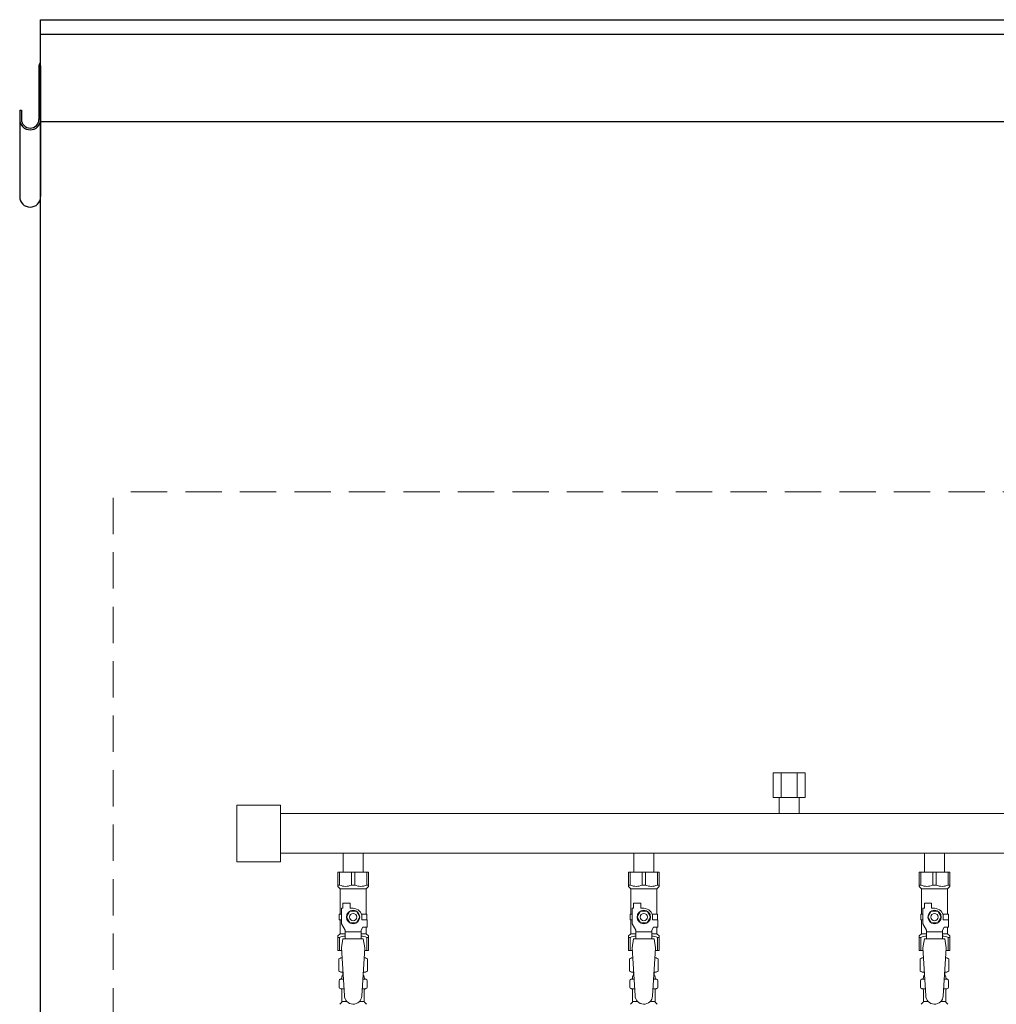
# Model space of a CAD drawing. Units: millimetres. Extents: x 4738 to 11509, y 7523 to 12267.
# Drawn here: x 6846 to 7517, y 9121 to 9799 of the extents above; entities that cross this region are included whole.
import ezdxf

# ---------------------------------------------------------------- set-up
doc = ezdxf.new("R2010")
doc.units = ezdxf.units.MM
doc.linetypes.add('HIDDEN', pattern=[0.375, 0.25, -0.125])
doc.linetypes.add('実線', pattern=[0])
for name, color, linetype in [('CSLAYER17', 7, 'Continuous'), ('NoLayerName_009', 7, 'Continuous'), ('ガス管', 7, 'Continuous')]:
    doc.layers.add(name, color=color, linetype=linetype)

msp = doc.modelspace()

# ---------------------------------------------------------------- linework, layer by layer
at = {"color": 31, "linetype": 'Continuous', "lineweight": 25}
for p, q in [((6859.97, 7645), (6859.97, 9799)), ((6859.97, 9799), (10859.97, 9799)), ((6859.97, 9789), (8859.97, 9789)), ((6858.77, 9767.3), (6858.77, 9730.4)), ((6859.97, 9767.3), (6859.97, 9677.2)), ((6845.57, 9736.67), (6846.77, 9736.67)), ((6845.57, 9736.67), (6845.57, 9677.2)), ((6846.77, 9736.67), (6846.77, 9730.4)), ((6859.97, 9729), (10859.97, 9729))]:
    msp.add_line(p, q, dxfattribs=at)
at = {"color": 2, "linetype": 'HIDDEN', "lineweight": 9, "ltscale": 100}
for p in [(6909.97, 7645), (8297.07, 9474)]:
    msp.add_line(p, (6909.97, 9474), dxfattribs=at)
at = {"color": 3, "lineweight": 9}
for p, q in [((7066.53, 9138.7), (7068.28, 9138.7)), ((7081.66, 9138.7), (7083.41, 9138.7)), ((7266.53, 9138.7), (7268.28, 9138.7)), ((7281.66, 9138.7), (7283.41, 9138.7)), ((7466.53, 9138.7), (7468.28, 9138.7)), ((7481.66, 9138.7), (7483.41, 9138.7)), ((7066.53, 9132.1), (7068.68, 9132.1)), ((7081.26, 9132.1), (7083.41, 9132.1)), ((7266.53, 9132.1), (7268.68, 9132.1)), ((7281.26, 9132.1), (7283.41, 9132.1)), ((7466.53, 9132.1), (7468.68, 9132.1)), ((7481.26, 9132.1), (7483.41, 9132.1)), ((7067.27, 9123.31), (7070.57, 9123.31)), ((7079.36, 9123.31), (7082.67, 9123.31)), ((7267.27, 9123.31), (7270.57, 9123.31)), ((7279.36, 9123.31), (7282.67, 9123.31)), ((7467.27, 9123.31), (7470.57, 9123.31)), ((7479.36, 9123.31), (7482.67, 9123.31))]:
    msp.add_line(p, q, dxfattribs=at)
at = {"color": 31, "linetype": 'Continuous', "lineweight": 25}
for centre, radius, start, end in [((6861.67, 9767.3), 2.9, 125.8883, 180), ((6852.77, 9730.4), 7.2, 180, 0), ((6852.77, 9730.4), 6, 180, 0), ((6852.77, 9677.2), 7.2, 180, 0)]:
    msp.add_arc(centre, radius, start, end, dxfattribs=at)
at = {"layer": 'CSLAYER17', "color": 3, "lineweight": 9}
for p, q in [((7064.47, 9212.4), (7085.47, 9212.4)), ((7064.47, 9202.4), (7064.47, 9212.4)), ((7065.65, 9203.4), (7065.65, 9212.4)), ((7073.78, 9203.4), (7073.78, 9212.4)), ((7076.15, 9203.4), (7076.15, 9212.4)), ((7084.28, 9203.4), (7084.28, 9212.4)), ((7085.47, 9202.4), (7085.47, 9212.4)), ((7264.47, 9212.4), (7285.47, 9212.4)), ((7264.47, 9202.4), (7264.47, 9212.4)), ((7265.65, 9203.4), (7265.65, 9212.4)), ((7273.78, 9203.4), (7273.78, 9212.4)), ((7276.15, 9203.4), (7276.15, 9212.4)), ((7284.28, 9203.4), (7284.28, 9212.4)), ((7285.47, 9202.4), (7285.47, 9212.4)), ((7464.47, 9212.4), (7485.47, 9212.4)), ((7464.47, 9202.4), (7464.47, 9212.4)), ((7465.65, 9203.4), (7465.65, 9212.4)), ((7473.78, 9203.4), (7473.78, 9212.4)), ((7476.15, 9203.4), (7476.15, 9212.4)), ((7484.28, 9203.4), (7484.28, 9212.4)), ((7485.47, 9202.4), (7485.47, 9212.4)), ((7065.65, 9203.4), (7064.47, 9203.4)), ((7073.78, 9203.4), (7076.15, 9203.4)), ((7084.28, 9203.4), (7085.47, 9203.4)), ((7265.65, 9203.4), (7264.47, 9203.4)), ((7273.78, 9203.4), (7276.15, 9203.4)), ((7284.28, 9203.4), (7285.47, 9203.4)), ((7465.65, 9203.4), (7464.47, 9203.4)), ((7473.78, 9203.4), (7476.15, 9203.4)), ((7484.28, 9203.4), (7485.47, 9203.4)), ((7064.47, 9202.4), (7065.97, 9200.9)), ((7065.97, 9183.4), (7065.97, 9200.9)), ((7065.97, 9200.9), (7083.97, 9200.9)), ((7085.47, 9202.4), (7083.97, 9200.9)), ((7083.97, 9183.4), (7083.97, 9200.9)), ((7264.47, 9202.4), (7265.97, 9200.9)), ((7265.97, 9183.4), (7265.97, 9200.9)), ((7265.97, 9200.9), (7283.97, 9200.9)), ((7285.47, 9202.4), (7283.97, 9200.9)), ((7283.97, 9183.4), (7283.97, 9200.9)), ((7464.47, 9202.4), (7465.97, 9200.9)), ((7465.97, 9183.4), (7465.97, 9200.9)), ((7465.97, 9200.9), (7483.97, 9200.9)), ((7485.47, 9202.4), (7483.97, 9200.9)), ((7483.97, 9183.4), (7483.97, 9200.9)), ((7067.97, 9187.4), (7067.97, 9191)), ((7067.97, 9191), (7072.97, 9191)), ((7072.97, 9187.4), (7072.97, 9191)), ((7267.97, 9187.4), (7267.97, 9191)), ((7267.97, 9191), (7272.97, 9191)), ((7272.97, 9187.4), (7272.97, 9191)), ((7467.97, 9187.4), (7467.97, 9191)), ((7467.97, 9191), (7472.97, 9191)), ((7472.97, 9187.4), (7472.97, 9191)), ((7066.97, 9183.4), (7065.47, 9183.4)), ((7065.47, 9183.4), (7065.47, 9179.4)), ((7066.97, 9176.65), (7066.97, 9187.4)), ((7067.97, 9187.4), (7066.97, 9187.4)), ((7072.66, 9185.4), (7070.35, 9181.4)), ((7077.28, 9185.4), (7072.66, 9185.4)), ((7074.97, 9187.4), (7072.97, 9187.4)), ((7079.59, 9181.4), (7077.28, 9185.4)), ((7080.63, 9183.4), (7084.47, 9183.4)), ((7084.47, 9183.4), (7084.47, 9179.4)), ((7084.47, 9183.4), (7084.47, 9179.4)), ((7266.97, 9183.4), (7265.47, 9183.4)), ((7265.47, 9183.4), (7265.47, 9179.4)), ((7266.97, 9176.65), (7266.97, 9187.4)), ((7267.97, 9187.4), (7266.97, 9187.4)), ((7272.66, 9185.4), (7270.35, 9181.4)), ((7277.28, 9185.4), (7272.66, 9185.4)), ((7274.97, 9187.4), (7272.97, 9187.4)), ((7279.59, 9181.4), (7277.28, 9185.4)), ((7280.63, 9183.4), (7284.47, 9183.4)), ((7284.47, 9183.4), (7284.47, 9179.4)), ((7284.47, 9183.4), (7284.47, 9179.4)), ((7466.97, 9183.4), (7465.47, 9183.4)), ((7465.47, 9183.4), (7465.47, 9179.4)), ((7466.97, 9176.65), (7466.97, 9187.4)), ((7467.97, 9187.4), (7466.97, 9187.4)), ((7472.66, 9185.4), (7470.35, 9181.4)), ((7477.28, 9185.4), (7472.66, 9185.4)), ((7474.97, 9187.4), (7472.97, 9187.4)), ((7479.59, 9181.4), (7477.28, 9185.4)), ((7480.63, 9183.4), (7484.47, 9183.4)), ((7484.47, 9183.4), (7484.47, 9179.4)), ((7484.47, 9183.4), (7484.47, 9179.4)), ((7065.47, 9179.4), (7066.97, 9179.4)), ((7065.97, 9169.9), (7065.97, 9179.4)), ((7069.47, 9172.32), (7066.97, 9176.65)), ((7070.35, 9181.4), (7072.66, 9177.4)), ((7072.66, 9177.4), (7077.28, 9177.4)), ((7077.28, 9177.4), (7079.59, 9181.4)), ((7080.97, 9181.4), (7080.97, 9179.4)), ((7084.57, 9179.4), (7080.97, 9179.4)), ((7084.57, 9174.4), (7084.57, 9179.4)), ((7265.47, 9179.4), (7266.97, 9179.4)), ((7265.97, 9169.9), (7265.97, 9179.4)), ((7269.47, 9172.32), (7266.97, 9176.65)), ((7270.35, 9181.4), (7272.66, 9177.4)), ((7272.66, 9177.4), (7277.28, 9177.4)), ((7277.28, 9177.4), (7279.59, 9181.4)), ((7280.97, 9181.4), (7280.97, 9179.4)), ((7284.57, 9179.4), (7280.97, 9179.4)), ((7284.57, 9174.4), (7284.57, 9179.4)), ((7465.47, 9179.4), (7466.97, 9179.4)), ((7465.97, 9169.9), (7465.97, 9179.4)), ((7469.47, 9172.32), (7466.97, 9176.65)), ((7470.35, 9181.4), (7472.66, 9177.4)), ((7472.66, 9177.4), (7477.28, 9177.4)), ((7477.28, 9177.4), (7479.59, 9181.4)), ((7480.97, 9181.4), (7480.97, 9179.4)), ((7484.57, 9179.4), (7480.97, 9179.4)), ((7484.57, 9174.4), (7484.57, 9179.4)), ((7064.47, 9168.4), (7065.97, 9169.9)), ((7065.97, 9169.9), (7069.47, 9169.9)), ((7069.47, 9166.41), (7069.47, 9172.32)), ((7080.47, 9171.18), (7069.47, 9171.18)), ((7080.47, 9172.32), (7081.67, 9174.4)), ((7080.47, 9166.41), (7080.47, 9172.32)), ((7080.47, 9169.9), (7083.97, 9169.9)), ((7084.57, 9174.4), (7081.67, 9174.4)), ((7083.97, 9169.9), (7083.97, 9174.4)), ((7085.47, 9168.4), (7083.97, 9169.9)), ((7264.47, 9168.4), (7265.97, 9169.9)), ((7265.97, 9169.9), (7269.47, 9169.9)), ((7269.47, 9166.41), (7269.47, 9172.32)), ((7280.47, 9171.18), (7269.47, 9171.18)), ((7280.47, 9172.32), (7281.67, 9174.4)), ((7280.47, 9166.41), (7280.47, 9172.32)), ((7280.47, 9169.9), (7283.97, 9169.9)), ((7284.57, 9174.4), (7281.67, 9174.4)), ((7283.97, 9169.9), (7283.97, 9174.4)), ((7285.47, 9168.4), (7283.97, 9169.9)), ((7464.47, 9168.4), (7465.97, 9169.9)), ((7465.97, 9169.9), (7469.47, 9169.9)), ((7469.47, 9166.41), (7469.47, 9172.32)), ((7480.47, 9171.18), (7469.47, 9171.18)), ((7480.47, 9172.32), (7481.67, 9174.4)), ((7480.47, 9166.41), (7480.47, 9172.32)), ((7480.47, 9169.9), (7483.97, 9169.9)), ((7484.57, 9174.4), (7481.67, 9174.4)), ((7483.97, 9169.9), (7483.97, 9174.4)), ((7485.47, 9168.4), (7483.97, 9169.9)), ((7064.47, 9168.4), (7064.47, 9158.4)), ((7065.65, 9167.4), (7064.47, 9167.4)), ((7065.65, 9167.4), (7065.65, 9158.4)), ((7067.97, 9166.4), (7066.97, 9160.2)), ((7081.97, 9166.41), (7067.97, 9166.41)), ((7081.97, 9166.4), (7082.97, 9160.2)), ((7084.28, 9167.4), (7084.28, 9158.4)), ((7084.28, 9167.4), (7085.47, 9167.4)), ((7085.47, 9168.4), (7085.47, 9158.4)), ((7264.47, 9168.4), (7264.47, 9158.4)), ((7265.65, 9167.4), (7264.47, 9167.4)), ((7265.65, 9167.4), (7265.65, 9158.4)), ((7267.97, 9166.4), (7266.97, 9160.2)), ((7281.97, 9166.41), (7267.97, 9166.41)), ((7281.97, 9166.4), (7282.97, 9160.2)), ((7284.28, 9167.4), (7284.28, 9158.4)), ((7284.28, 9167.4), (7285.47, 9167.4)), ((7285.47, 9168.4), (7285.47, 9158.4)), ((7464.47, 9168.4), (7464.47, 9158.4)), ((7465.65, 9167.4), (7464.47, 9167.4)), ((7465.65, 9167.4), (7465.65, 9158.4)), ((7467.97, 9166.4), (7466.97, 9160.2)), ((7481.97, 9166.41), (7467.97, 9166.41)), ((7481.97, 9166.4), (7482.97, 9160.2)), ((7484.28, 9167.4), (7484.28, 9158.4)), ((7484.28, 9167.4), (7485.47, 9167.4)), ((7485.47, 9168.4), (7485.47, 9158.4)), ((7064.47, 9158.4), (7067.08, 9158.4)), ((7066.97, 9160.2), (7068.97, 9127.4)), ((7082.97, 9160.2), (7080.96, 9127.03)), ((7082.86, 9158.4), (7085.47, 9158.4)), ((7264.47, 9158.4), (7267.08, 9158.4)), ((7266.97, 9160.2), (7268.97, 9127.4)), ((7282.97, 9160.2), (7280.96, 9127.03)), ((7282.86, 9158.4), (7285.47, 9158.4)), ((7464.47, 9158.4), (7467.08, 9158.4)), ((7466.97, 9160.2), (7468.97, 9127.4)), ((7482.97, 9160.2), (7480.96, 9127.03)), ((7482.86, 9158.4), (7485.47, 9158.4))]:
    msp.add_line(p, q, dxfattribs=at)
for centre, radius in [((7074.97, 9181.4), 4.62), ((7074.97, 9181.4), 2.5), ((7274.97, 9181.4), 4.62), ((7274.97, 9181.4), 2.5), ((7474.97, 9181.4), 4.62), ((7474.97, 9181.4), 2.5)]:
    msp.add_circle(centre, radius, dxfattribs=at)
for centre, radius, start, end in [((7069.72, 9212.3), 9.79, 245.4827, 294.5173), ((7080.22, 9212.3), 9.79, 245.4827, 294.5173), ((7269.72, 9212.3), 9.79, 245.4827, 294.5173), ((7280.22, 9212.3), 9.79, 245.4827, 294.5173), ((7469.72, 9212.3), 9.79, 245.4827, 294.5173), ((7480.22, 9212.3), 9.79, 245.4827, 294.5173), ((7074.97, 9181.4), 6, 0, 90), ((7274.97, 9181.4), 6, 0, 90), ((7474.97, 9181.4), 6, 0, 90), ((7069.72, 9158.49), 9.79, 91.46347, 114.5173), ((7080.22, 9158.49), 9.79, 65.4827, 88.53653), ((7269.72, 9158.49), 9.79, 91.46347, 114.5173), ((7280.22, 9158.49), 9.79, 65.4827, 88.53653), ((7469.72, 9158.49), 9.79, 91.46347, 114.5173), ((7480.22, 9158.49), 9.79, 65.4827, 88.53653), ((7074.97, 9127.4), 6, 180, 356.52979), ((7274.97, 9127.4), 6, 180, 356.52979), ((7474.97, 9127.4), 6, 180, 356.52979)]:
    msp.add_arc(centre, radius, start, end, dxfattribs=at)
at = {"layer": 'NoLayerName_009', "color": 3, "linetype": 'Continuous', "lineweight": 9}
for p, q in [((7065.15, 9152.64), (7066.47, 9153.4)), ((7065.15, 9152.64), (7065.15, 9144.16)), ((7066.47, 9153.4), (7067.38, 9153.4)), ((7066.47, 9153.4), (7067.38, 9153.4)), ((7082.55, 9153.4), (7083.47, 9153.4)), ((7082.55, 9153.4), (7083.47, 9153.4)), ((7084.78, 9152.64), (7083.47, 9153.4)), ((7084.78, 9152.64), (7084.78, 9144.16)), ((7265.15, 9152.64), (7266.47, 9153.4)), ((7265.15, 9152.64), (7265.15, 9144.16)), ((7266.47, 9153.4), (7267.38, 9153.4)), ((7266.47, 9153.4), (7267.38, 9153.4)), ((7282.55, 9153.4), (7283.47, 9153.4)), ((7282.55, 9153.4), (7283.47, 9153.4)), ((7284.78, 9152.64), (7283.47, 9153.4)), ((7284.78, 9152.64), (7284.78, 9144.16)), ((7465.15, 9152.64), (7466.47, 9153.4)), ((7465.15, 9152.64), (7465.15, 9144.16)), ((7466.47, 9153.4), (7467.38, 9153.4)), ((7466.47, 9153.4), (7467.38, 9153.4)), ((7482.55, 9153.4), (7483.47, 9153.4)), ((7482.55, 9153.4), (7483.47, 9153.4)), ((7484.78, 9152.64), (7483.47, 9153.4)), ((7484.78, 9152.64), (7484.78, 9144.16)), ((7065.15, 9144.16), (7066.47, 9143.4)), ((7066.47, 9143.4), (7067.99, 9143.4)), ((7067.97, 9142.9), (7067.97, 9141.4)), ((7081.95, 9143.4), (7083.47, 9143.4)), ((7081.97, 9142.9), (7081.97, 9141.4)), ((7084.78, 9144.16), (7083.47, 9143.4)), ((7265.15, 9144.16), (7266.47, 9143.4)), ((7266.47, 9143.4), (7267.99, 9143.4)), ((7267.97, 9142.9), (7267.97, 9141.4)), ((7281.95, 9143.4), (7283.47, 9143.4)), ((7281.97, 9142.9), (7281.97, 9141.4)), ((7284.78, 9144.16), (7283.47, 9143.4)), ((7465.15, 9144.16), (7466.47, 9143.4)), ((7466.47, 9143.4), (7467.99, 9143.4)), ((7467.97, 9142.9), (7467.97, 9141.4)), ((7481.95, 9143.4), (7483.47, 9143.4)), ((7481.97, 9142.9), (7481.97, 9141.4)), ((7484.78, 9144.16), (7483.47, 9143.4)), ((7065.42, 9133.16), (7065.42, 9137.63)), ((7066.16, 9138.6), (7066.53, 9138.7)), ((7067.27, 9139.66), (7067.27, 9140.4)), ((7067.97, 9141.4), (7068.11, 9141.4)), ((7081.83, 9141.4), (7081.97, 9141.4)), ((7082.67, 9139.66), (7082.67, 9140.4)), ((7083.78, 9138.6), (7083.41, 9138.7)), ((7084.52, 9133.16), (7084.52, 9137.63)), ((7265.42, 9133.16), (7265.42, 9137.63)), ((7266.16, 9138.6), (7266.53, 9138.7)), ((7267.27, 9139.66), (7267.27, 9140.4)), ((7267.97, 9141.4), (7268.11, 9141.4)), ((7281.83, 9141.4), (7281.97, 9141.4)), ((7282.67, 9139.66), (7282.67, 9140.4)), ((7283.78, 9138.6), (7283.41, 9138.7)), ((7284.52, 9133.16), (7284.52, 9137.63)), ((7465.42, 9133.16), (7465.42, 9137.63)), ((7466.16, 9138.6), (7466.53, 9138.7)), ((7467.27, 9139.66), (7467.27, 9140.4)), ((7467.97, 9141.4), (7468.11, 9141.4)), ((7481.83, 9141.4), (7481.97, 9141.4)), ((7482.67, 9139.66), (7482.67, 9140.4)), ((7483.78, 9138.6), (7483.41, 9138.7)), ((7484.52, 9133.16), (7484.52, 9137.63)), ((7066.16, 9132.19), (7066.53, 9132.1)), ((7067.27, 9123.31), (7067.27, 9131.13)), ((7082.67, 9123.31), (7082.67, 9131.13)), ((7083.78, 9132.19), (7083.41, 9132.1)), ((7266.16, 9132.19), (7266.53, 9132.1)), ((7267.27, 9123.31), (7267.27, 9131.13)), ((7282.67, 9123.31), (7282.67, 9131.13)), ((7283.78, 9132.19), (7283.41, 9132.1)), ((7466.16, 9132.19), (7466.53, 9132.1)), ((7467.27, 9123.31), (7467.27, 9131.13)), ((7482.67, 9123.31), (7482.67, 9131.13)), ((7483.78, 9132.19), (7483.41, 9132.1)), ((7065.71, 9121.34), (7066.97, 9122.6)), ((7084.22, 9121.34), (7082.96, 9122.6)), ((7265.71, 9121.34), (7266.97, 9122.6)), ((7284.22, 9121.34), (7282.96, 9122.6)), ((7465.71, 9121.34), (7466.97, 9122.6)), ((7484.22, 9121.34), (7482.96, 9122.6))]:
    msp.add_line(p, q, dxfattribs=at)
for centre, radius, start, end in [((7067.61, 9149.05), 4.34, 92.95287, 115.61576), ((7082.33, 9149.05), 4.34, 64.38424, 87.01703), ((7267.61, 9149.05), 4.34, 92.95287, 115.61576), ((7282.33, 9149.05), 4.34, 64.38424, 87.01703), ((7467.61, 9149.05), 4.34, 92.95287, 115.61576), ((7482.33, 9149.05), 4.34, 64.38424, 87.01703), ((7067.61, 9147.74), 4.34, 244.38424, 275.07767), ((7067.47, 9142.9), 0.5, 360, 90), ((7082.33, 9147.74), 4.34, 264.99658, 295.61576), ((7082.47, 9142.9), 0.5, 90, 180), ((7267.61, 9147.74), 4.34, 244.38424, 275.07767), ((7267.47, 9142.9), 0.5, 360, 90), ((7282.33, 9147.74), 4.34, 264.99658, 295.61576), ((7282.47, 9142.9), 0.5, 90, 180), ((7467.61, 9147.74), 4.34, 244.38424, 275.07767), ((7467.47, 9142.9), 0.5, 360, 90), ((7482.33, 9147.74), 4.34, 264.99658, 295.61576), ((7482.47, 9142.9), 0.5, 90, 180), ((7066.42, 9137.63), 1, 105.00001, 180), ((7066.27, 9139.66), 1, 285.00001, 360), ((7068.27, 9140.4), 1, 98.79848, 180), ((7067.31, 9139.7), 0.612, 89.99999, 90.16865), ((7081.67, 9140.4), 1, 360, 80.83833), ((7083.67, 9139.66), 1, 180, 254.99999), ((7083.52, 9137.63), 1, 360, 74.99999), ((7266.42, 9137.63), 1, 105.00001, 180), ((7266.27, 9139.66), 1, 285.00001, 360), ((7268.27, 9140.4), 1, 98.79848, 180), ((7267.31, 9139.7), 0.612, 89.99999, 90.16865), ((7281.67, 9140.4), 1, 360, 80.83833), ((7283.67, 9139.66), 1, 180, 254.99999), ((7283.52, 9137.63), 1, 360, 74.99999), ((7466.42, 9137.63), 1, 105.00001, 180), ((7466.27, 9139.66), 1, 285.00001, 360), ((7468.27, 9140.4), 1, 98.79848, 180), ((7467.31, 9139.7), 0.612, 89.99999, 90.16865), ((7481.67, 9140.4), 1, 360, 80.83833), ((7483.67, 9139.66), 1, 180, 254.99999), ((7483.52, 9137.63), 1, 360, 74.99999), ((7066.42, 9133.16), 1, 180, 254.99999), ((7066.27, 9131.13), 1, 360, 74.99999), ((7083.67, 9131.13), 1, 105.00001, 180), ((7083.52, 9133.16), 1, 285.00001, 360), ((7266.42, 9133.16), 1, 180, 254.99999), ((7266.27, 9131.13), 1, 360, 74.99999), ((7283.67, 9131.13), 1, 105.00001, 180), ((7283.52, 9133.16), 1, 285.00001, 360), ((7466.42, 9133.16), 1, 180, 254.99999), ((7466.27, 9131.13), 1, 360, 74.99999), ((7483.67, 9131.13), 1, 105.00001, 180), ((7483.52, 9133.16), 1, 285.00001, 360), ((7066.27, 9123.31), 1, 315, 360), ((7083.67, 9123.31), 1, 180, 225), ((7266.27, 9123.31), 1, 315, 360), ((7283.67, 9123.31), 1, 180, 225), ((7466.27, 9123.31), 1, 315, 360), ((7483.67, 9123.31), 1, 180, 225)]:
    msp.add_arc(centre, radius, start, end, dxfattribs=at)
at = {"layer": 'ガス管', "color": 3, "linetype": '実線', "lineweight": 9, "ltscale": 0.001}
for p, q in [((7385.94, 9280.6), (7364, 9280.6)), ((7364, 9280.6), (7364, 9263.6)), ((7369.48, 9280.6), (7369.48, 9263.6)), ((7380.45, 9280.6), (7380.45, 9263.6)), ((7385.94, 9280.6), (7385.94, 9263.6)), ((7385.94, 9263.6), (7364, 9263.6)), ((7368.07, 9263.6), (7368.07, 9252.6)), ((7381.87, 9263.6), (7381.87, 9252.6)), ((6994.97, 9258.5), (6994.97, 9219.5)), ((6994.97, 9258.5), (7024.97, 9258.5)), ((7024.97, 9258.5), (7024.97, 9219.5)), ((7024.97, 9252.6), (7552.97, 9252.6)), ((7024.97, 9225.4), (7552.97, 9225.4)), ((7068.07, 9212.4), (7068.07, 9225.4)), ((7081.87, 9212.4), (7081.87, 9225.4)), ((7268.07, 9225.4), (7268.07, 9212.4)), ((7281.87, 9225.4), (7281.87, 9212.4)), ((7468.07, 9212.4), (7468.07, 9225.4)), ((7481.87, 9212.4), (7481.87, 9225.4)), ((6994.97, 9219.5), (7024.97, 9219.5))]:
    msp.add_line(p, q, dxfattribs=at)

doc.saveas('drawing.dxf')
